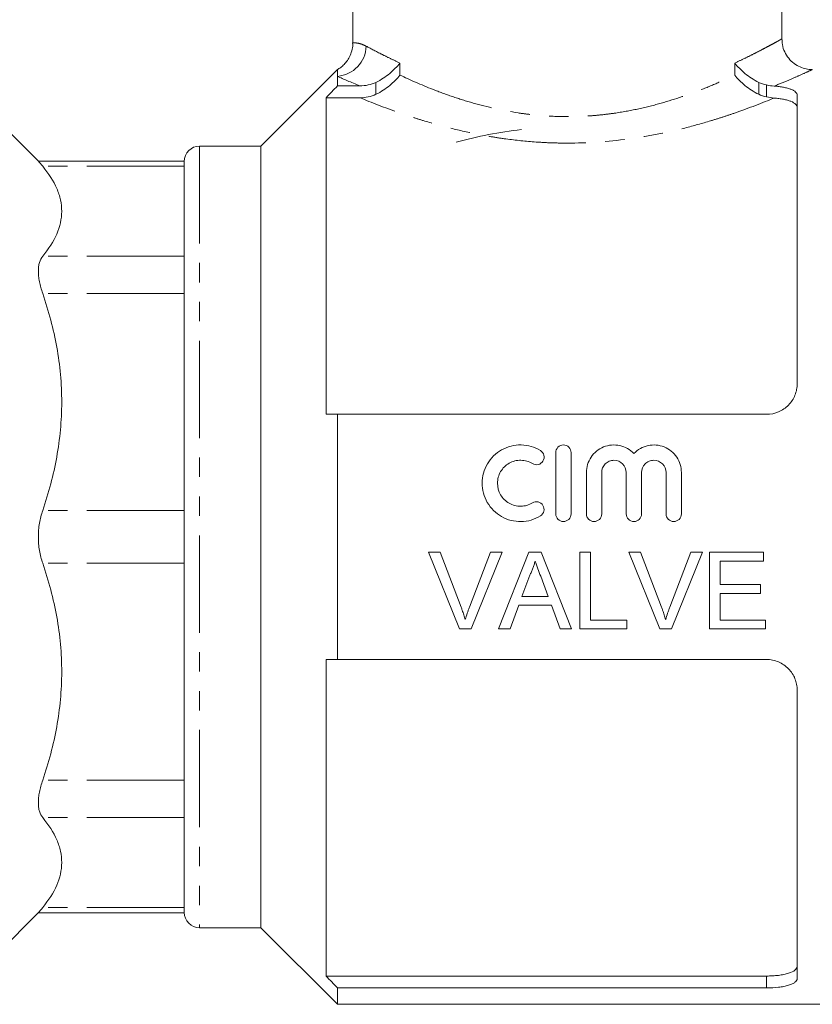
# Model space of a CAD drawing. Units: millimetres. Extents: x 134 to 272, y 80 to 282.
# Drawn here: x 181 to 233, y 158 to 222 of the extents above; entities that cross this region are included whole.
import ezdxf

# ---------------------------------------------------------------- set-up
doc = ezdxf.new("R2010")
doc.units = ezdxf.units.MM
doc.linetypes.add('PHANTOM', pattern=[12.7, 6.35, -1.27, 1.27, -1.27, 1.27, -1.27])

msp = doc.modelspace()

# ---------------------------------------------------------------- linework, layer by layer
at = {"color": 7, "linetype": 'Continuous', "lineweight": 15}
for p, q in [((231.134, 220.64), (231.134, 224.345)), ((203.134, 224.104), (203.134, 220.379)), ((202.134, 218.645), (197.134, 213.645)), ((202.134, 218.645), (202.134, 218.195)), ((202.134, 218.195), (202.134, 217.578)), ((202.134, 217.578), (203.594, 217.578)), ((201.384, 216.8), (201.384, 196.145)), ((201.384, 216.8), (203.603, 216.8)), ((232.134, 216.96), (232.134, 198.145)), ((182.647, 212.632), (179.22, 216.06)), ((197.134, 213.645), (193.134, 213.645)), ((197.134, 213.645), (197.134, 162.645)), ((192.134, 212.67), (182.61, 212.67)), ((192.134, 212.64), (192.134, 205.831)), ((192.134, 205.101), (192.134, 188.662)), ((202.134, 196.145), (202.134, 180.145)), ((202.134, 196.145), (230.134, 196.145)), ((216.376, 193.645), (216.376, 189.645)), ((217.376, 189.645), (217.376, 193.645)), ((218.376, 192.345), (218.376, 189.645)), ((219.376, 189.645), (219.376, 192.345)), ((220.976, 192.345), (220.976, 189.645)), ((221.976, 189.645), (221.976, 192.345)), ((223.576, 192.345), (223.576, 189.645)), ((224.576, 189.645), (224.576, 192.345)), ((192.134, 187.629), (192.134, 171.19)), ((208.075, 187.145), (208.839, 187.145)), ((210.091, 182.145), (208.075, 187.145)), ((208.839, 187.145), (210.199, 183.562)), ((210.745, 183.562), (212.109, 187.145)), ((212.873, 187.145), (210.856, 182.145)), ((212.109, 187.145), (212.873, 187.145)), ((212.642, 182.145), (214.628, 187.145)), ((214.628, 187.145), (215.423, 187.145)), ((215.423, 187.145), (217.408, 182.145)), ((217.942, 187.145), (218.647, 187.145)), ((217.942, 182.145), (217.942, 187.145)), ((218.647, 187.145), (218.647, 182.722)), ((221.152, 187.145), (221.916, 187.145)), ((223.168, 182.145), (221.152, 187.145)), ((221.916, 187.145), (223.276, 183.562)), ((223.822, 183.562), (225.185, 187.145)), ((225.95, 187.145), (223.932, 182.145)), ((225.185, 187.145), (225.95, 187.145)), ((226.403, 187.145), (229.929, 187.145)), ((226.403, 182.145), (226.403, 187.145)), ((229.929, 187.145), (229.929, 186.569)), ((227.109, 186.569), (227.109, 185.03)), ((229.929, 186.569), (227.109, 186.569)), ((214.684, 185.645), (214.172, 184.261)), ((215.879, 184.261), (215.393, 185.575)), ((227.109, 185.03), (229.737, 185.03)), ((227.109, 184.453), (227.109, 182.722)), ((229.737, 184.453), (227.109, 184.453)), ((229.737, 185.03), (229.737, 184.453)), ((214.172, 184.261), (215.879, 184.261)), ((213.959, 183.684), (213.391, 182.145)), ((216.091, 183.684), (213.959, 183.684)), ((216.66, 182.145), (216.091, 183.684)), ((218.647, 182.722), (221.019, 182.722)), ((221.019, 182.722), (221.019, 182.145)), ((227.109, 182.722), (230.057, 182.722)), ((230.057, 182.722), (230.057, 182.145)), ((210.856, 182.145), (210.091, 182.145)), ((213.391, 182.145), (212.642, 182.145)), ((217.408, 182.145), (216.66, 182.145)), ((221.019, 182.145), (217.942, 182.145)), ((223.932, 182.145), (223.168, 182.145)), ((230.057, 182.145), (226.403, 182.145)), ((201.384, 180.145), (201.384, 159.491)), ((202.134, 180.145), (230.134, 180.145)), ((232.134, 178.145), (232.134, 159.331)), ((192.134, 170.46), (192.134, 163.651)), ((179.22, 160.231), (182.647, 163.659)), ((182.61, 163.621), (192.134, 163.621)), ((192.134, 163.641), (192.134, 163.651)), ((193.134, 162.645), (197.134, 162.645)), ((197.134, 162.645), (202.134, 157.645)), ((201.384, 159.491), (230.134, 159.491)), ((202.134, 158.713), (202.134, 157.645)), ((202.134, 158.713), (230.134, 158.713)), ((202.134, 157.645), (242.884, 157.645))]:
    msp.add_line(p, q, dxfattribs=at)
at = {"color": 8, "linetype": 'PHANTOM', "lineweight": 0}
for p, q in [((206.205, 219.069), (206.205, 218.28)), ((228.063, 218.28), (228.063, 219.069)), ((204.644, 217.026), (204.644, 217.807)), ((229.624, 217.807), (229.624, 217.026)), ((230.134, 216.854), (230.134, 217.634)), ((193.134, 213.645), (193.134, 162.645)), ((192.134, 212.327), (182.891, 212.327)), ((192.134, 206.462), (182.891, 206.462)), ((192.134, 204.027), (182.891, 204.027)), ((192.134, 189.868), (182.891, 189.868)), ((192.134, 186.423), (182.891, 186.423)), ((192.134, 172.264), (182.891, 172.264)), ((192.134, 169.829), (182.891, 169.829)), ((192.134, 163.964), (182.891, 163.964)), ((230.134, 158.713), (230.134, 159.491))]:
    msp.add_line(p, q, dxfattribs=at)
msp.add_arc((201.941, 220.256), 2.07, 275.35841, 357.48484, dxfattribs=at)
at = {"color": 7, "linetype": 'Continuous', "lineweight": 15}
for centre, radius, start, end in [((217.134, 188.145), 26.75, 96.43924, 105.72545), ((193.134, 212.645), 1, 90, 180), ((193.134, 163.645), 1, 180, 270)]:
    msp.add_arc(centre, radius, start, end, dxfattribs=at)
for points, knots in [([(203.12, 220.378), (203.123, 220.311), (203.135, 220.099), (203.048, 219.76), (202.892, 219.397), (202.687, 219.102), (202.464, 218.875), (202.271, 218.724), (202.15, 218.657), (202.11, 218.635)], [0, 0, 0, 0, 0.094709, 0.300025, 0.485879, 0.654017, 0.804312, 0.935396, 1, 1, 1, 1]), ([(233.12, 218.64), (233.118, 218.64), (232.985, 218.631), (232.709, 218.675), (232.305, 218.8), (231.913, 219.031), (231.565, 219.364), (231.303, 219.785), (231.152, 220.224), (231.143, 220.517), (231.139, 220.642)], [0, 0, 0, 0, 0.002282, 0.131013, 0.262535, 0.408449, 0.562432, 0.719546, 0.880801, 1, 1, 1, 1]), ([(204.644, 217.807), (204.811, 217.888), (204.968, 217.978), (205.268, 218.173), (205.411, 218.279), (205.673, 218.495), (205.794, 218.607), (206.015, 218.835), (206.117, 218.953), (206.205, 219.069)], [0, 0, 0, 0, 0.25, 0.25, 0.5, 0.5, 0.75, 0.75, 1, 1, 1, 1]), ([(229.624, 217.807), (229.457, 217.888), (229.3, 217.978), (229.001, 218.173), (228.857, 218.279), (228.595, 218.495), (228.475, 218.607), (228.253, 218.835), (228.151, 218.953), (228.063, 219.069)], [0, 0, 0, 0, 0.25, 0.25, 0.5, 0.5, 0.75, 0.75, 1, 1, 1, 1]), ([(204.644, 217.807), (204.48, 217.728), (204.309, 217.672), (203.958, 217.596), (203.776, 217.578), (203.594, 217.578)], [0, 0, 0, 0, 0.5, 0.5, 1, 1, 1, 1]), ([(204.644, 217.026), (204.811, 217.106), (204.968, 217.196), (205.267, 217.389), (205.41, 217.494), (205.673, 217.71), (205.793, 217.82), (206.015, 218.047), (206.117, 218.165), (206.205, 218.28)], [0, 0, 0, 0, 0.25, 0.25, 0.5, 0.5, 0.75, 0.75, 1, 1, 1, 1]), ([(229.624, 217.026), (229.458, 217.106), (229.301, 217.196), (229.001, 217.389), (228.858, 217.494), (228.595, 217.71), (228.475, 217.82), (228.253, 218.047), (228.151, 218.165), (228.063, 218.28)], [0, 0, 0, 0, 0.25, 0.25, 0.5, 0.5, 0.75, 0.75, 1, 1, 1, 1]), ([(230.632, 217.56), (230.741, 217.553), (230.849, 217.542), (231.053, 217.517), (231.151, 217.502), (231.337, 217.467), (231.425, 217.446), (231.586, 217.402), (231.66, 217.378), (231.793, 217.325), (231.852, 217.297), (231.954, 217.237), (231.996, 217.205), (232.099, 217.106), (232.134, 217.034), (232.134, 216.96)], [0, 0, 0, 0, 0.125, 0.125, 0.25, 0.25, 0.375, 0.375, 0.5, 0.5, 0.625, 0.625, 0.75, 0.75, 1, 1, 1, 1]), ([(203.603, 216.8), (203.783, 216.8), (203.96, 216.818), (204.309, 216.891), (204.481, 216.948), (204.644, 217.026)], [0, 0, 0, 0, 0.5, 0.5, 1, 1, 1, 1]), ([(232.134, 216.164), (232.134, 216.242), (232.1, 216.314), (231.962, 216.451), (231.86, 216.513), (231.659, 216.595), (231.583, 216.62), (231.421, 216.666), (231.334, 216.686), (231.147, 216.722), (231.047, 216.738), (230.841, 216.764), (230.734, 216.775), (230.624, 216.783)], [0, 0, 0, 0, 0.25, 0.25, 0.5, 0.5, 0.625, 0.625, 0.75, 0.75, 0.875, 0.875, 1, 1, 1, 1]), ([(182.643, 212.629), (182.637, 212.637), (182.618, 212.659), (182.784, 212.457), (182.891, 212.327)], [0, 0, 0, 0, 0.35684, 1, 1, 1, 1]), ([(182.891, 212.327), (183.286, 211.85), (183.598, 211.367), (183.916, 210.632), (183.998, 210.386), (184.107, 209.889), (184.135, 209.638), (184.133, 208.889), (184.021, 208.396), (183.596, 207.421), (183.285, 206.939), (182.891, 206.462)], [0, 0, 0, 0, 0.25, 0.25, 0.375, 0.375, 0.5, 0.5, 0.75, 0.75, 1, 1, 1, 1]), ([(192.134, 212.64), (192.134, 212.647), (192.134, 212.667), (192.134, 212.657), (192.134, 212.65)], [0, 0, 0, 0, 0.338572, 1, 1, 1, 1]), ([(182.891, 206.462), (182.8, 206.352), (182.73, 206.216), (182.659, 205.971), (182.64, 205.882), (182.616, 205.692), (182.604, 205.492), (182.616, 205.271), (182.64, 205.04), (182.658, 204.919), (182.73, 204.549), (182.8, 204.293), (182.891, 204.027)], [0, 0, 0, 0, 0.25, 0.25, 0.375, 0.375, 0.5, 0.625, 0.625, 0.75, 0.75, 1, 1, 1, 1]), ([(192.134, 205.101), (192.134, 205.236), (192.134, 205.366), (192.134, 205.61), (192.134, 205.724), (192.134, 205.831)], [0, 0, 0, 0, 0.5, 0.5, 1, 1, 1, 1]), ([(182.891, 204.027), (183.286, 202.874), (183.598, 201.708), (183.916, 199.935), (183.998, 199.34), (184.107, 198.142), (184.135, 197.535), (184.133, 195.726), (184.021, 194.536), (183.596, 192.182), (183.285, 191.019), (182.891, 189.868)], [0, 0, 0, 0, 0.25, 0.25, 0.375, 0.375, 0.5, 0.5, 0.75, 0.75, 1, 1, 1, 1]), ([(232.134, 198.145), (232.134, 198.018), (232.122, 197.892), (232.074, 197.643), (232.038, 197.519), (231.941, 197.279), (231.882, 197.165), (231.742, 196.948), (231.659, 196.845), (231.476, 196.657), (231.376, 196.572), (231.158, 196.422), (231.04, 196.357), (230.673, 196.201), (230.405, 196.145), (230.134, 196.145)], [0, 0, 0, 0, 0.125, 0.125, 0.25, 0.25, 0.375, 0.375, 0.5, 0.5, 0.625, 0.625, 0.75, 0.75, 1, 1, 1, 1]), ([(215.376, 193.78), (215.186, 193.896), (214.985, 193.984), (214.56, 194.108), (214.338, 194.141), (213.898, 194.149), (213.673, 194.123), (213.246, 194.015), (213.038, 193.932), (212.654, 193.715), (212.479, 193.583), (212.163, 193.273), (212.028, 193.099), (211.807, 192.721), (211.72, 192.516), (211.605, 192.095), (211.575, 191.873), (211.573, 191.434), (211.601, 191.215), (211.715, 190.787), (211.8, 190.584), (212.022, 190.201), (212.158, 190.024), (212.472, 189.714), (212.652, 189.578), (213.035, 189.361), (213.244, 189.277), (213.673, 189.168), (213.892, 189.142), (214.339, 189.15), (214.557, 189.183), (214.982, 189.306), (215.187, 189.396), (215.376, 189.511)], [0, 0, 0, 0, 0.0625, 0.0625, 0.125, 0.125, 0.1875, 0.1875, 0.25, 0.25, 0.3125, 0.3125, 0.375, 0.375, 0.4375, 0.4375, 0.5, 0.5, 0.5625, 0.5625, 0.625, 0.625, 0.6875, 0.6875, 0.75, 0.75, 0.8125, 0.8125, 0.875, 0.875, 0.9375, 0.9375, 1, 1, 1, 1]), ([(217.376, 193.645), (217.376, 193.777), (217.322, 193.905), (217.139, 194.09), (217.007, 194.145), (216.744, 194.146), (216.614, 194.091), (216.428, 193.904), (216.376, 193.775), (216.376, 193.645)], [0, 0, 0, 0, 0.25, 0.25, 0.5, 0.5, 0.75, 0.75, 1, 1, 1, 1]), ([(221.476, 193.59), (221.353, 193.719), (221.211, 193.829), (220.898, 194.004), (220.732, 194.067), (220.378, 194.143), (220.2, 194.154), (219.841, 194.123), (219.666, 194.081), (219.168, 193.88), (218.879, 193.643), (218.583, 193.203), (218.505, 193.039), (218.402, 192.702), (218.376, 192.523), (218.376, 192.345)], [0, 0, 0, 0, 0.125, 0.125, 0.25, 0.25, 0.375, 0.375, 0.5, 0.5, 0.75, 0.75, 0.875, 0.875, 1, 1, 1, 1]), ([(224.576, 192.345), (224.576, 192.525), (224.549, 192.699), (224.446, 193.04), (224.369, 193.201), (224.171, 193.496), (224.05, 193.629), (223.775, 193.853), (223.618, 193.946), (223.288, 194.08), (223.11, 194.123), (222.754, 194.154), (222.572, 194.143), (222.222, 194.068), (222.053, 194.004), (221.741, 193.829), (221.599, 193.72), (221.476, 193.59)], [0, 0, 0, 0, 0.125, 0.125, 0.25, 0.25, 0.375, 0.375, 0.5, 0.5, 0.625, 0.625, 0.75, 0.75, 0.875, 0.875, 1, 1, 1, 1]), ([(214.855, 192.926), (214.967, 192.858), (215.108, 192.836), (215.363, 192.899), (215.476, 192.983), (215.612, 193.208), (215.632, 193.346), (215.57, 193.598), (215.489, 193.711), (215.376, 193.78)], [0, 0, 0, 0, 0.25, 0.25, 0.5, 0.5, 0.75, 0.75, 1, 1, 1, 1]), ([(214.855, 190.365), (214.741, 190.295), (214.62, 190.242), (214.365, 190.168), (214.231, 190.148), (213.967, 190.143), (213.832, 190.159), (213.576, 190.224), (213.451, 190.274), (213.104, 190.471), (212.91, 190.663), (212.644, 191.12), (212.573, 191.386), (212.574, 191.781), (212.592, 191.912), (212.661, 192.168), (212.712, 192.289), (212.846, 192.517), (212.928, 192.622), (213.115, 192.806), (213.223, 192.888), (213.452, 193.017), (213.577, 193.067), (213.834, 193.132), (213.966, 193.148), (214.234, 193.143), (214.364, 193.123), (214.619, 193.049), (214.742, 192.995), (214.855, 192.926)], [0, 0, 0, 0, 0.0625, 0.0625, 0.125, 0.125, 0.1875, 0.1875, 0.25, 0.25, 0.375, 0.375, 0.5, 0.5, 0.5625, 0.5625, 0.625, 0.625, 0.6875, 0.6875, 0.75, 0.75, 0.8125, 0.8125, 0.875, 0.875, 0.9375, 0.9375, 1, 1, 1, 1]), ([(219.376, 192.345), (219.376, 192.553), (219.461, 192.761), (219.681, 192.983), (219.77, 193.043), (219.964, 193.124), (220.069, 193.145), (220.387, 193.146), (220.595, 193.058), (220.89, 192.762), (220.976, 192.556), (220.976, 192.345)], [0, 0, 0, 0, 0.25, 0.25, 0.375, 0.375, 0.5, 0.5, 0.75, 0.75, 1, 1, 1, 1]), ([(221.976, 192.345), (221.976, 192.553), (222.061, 192.761), (222.281, 192.983), (222.37, 193.043), (222.564, 193.124), (222.669, 193.145), (222.987, 193.146), (223.195, 193.058), (223.49, 192.762), (223.576, 192.556), (223.576, 192.345)], [0, 0, 0, 0, 0.25, 0.25, 0.375, 0.375, 0.5, 0.5, 0.75, 0.75, 1, 1, 1, 1]), ([(215.376, 189.511), (215.487, 189.579), (215.57, 189.692), (215.632, 189.948), (215.61, 190.087), (215.474, 190.309), (215.361, 190.393), (215.105, 190.455), (214.966, 190.433), (214.855, 190.365)], [0, 0, 0, 0, 0.25, 0.25, 0.5, 0.5, 0.75, 0.75, 1, 1, 1, 1]), ([(182.891, 189.868), (182.8, 189.602), (182.73, 189.324), (182.659, 188.89), (182.64, 188.742), (182.616, 188.444), (182.604, 188.146), (182.616, 187.848), (182.64, 187.551), (182.658, 187.402), (182.73, 186.967), (182.8, 186.689), (182.891, 186.423)], [0, 0, 0, 0, 0.25, 0.25, 0.375, 0.375, 0.5, 0.625, 0.625, 0.75, 0.75, 1, 1, 1, 1]), ([(216.376, 189.645), (216.376, 189.515), (216.43, 189.385), (216.614, 189.2), (216.743, 189.146), (217.007, 189.145), (217.137, 189.199), (217.321, 189.384), (217.376, 189.513), (217.376, 189.645)], [0, 0, 0, 0, 0.25, 0.25, 0.5, 0.5, 0.75, 0.75, 1, 1, 1, 1]), ([(218.376, 189.645), (218.376, 189.515), (218.43, 189.385), (218.614, 189.2), (218.743, 189.146), (219.007, 189.145), (219.137, 189.199), (219.321, 189.384), (219.376, 189.513), (219.376, 189.645)], [0, 0, 0, 0, 0.25, 0.25, 0.5, 0.5, 0.75, 0.75, 1, 1, 1, 1]), ([(220.976, 189.645), (220.976, 189.515), (221.03, 189.385), (221.214, 189.2), (221.343, 189.146), (221.607, 189.145), (221.737, 189.199), (221.921, 189.384), (221.976, 189.513), (221.976, 189.645)], [0, 0, 0, 0, 0.25, 0.25, 0.5, 0.5, 0.75, 0.75, 1, 1, 1, 1]), ([(223.576, 189.645), (223.576, 189.515), (223.63, 189.385), (223.814, 189.2), (223.943, 189.146), (224.207, 189.145), (224.337, 189.199), (224.521, 189.384), (224.576, 189.513), (224.576, 189.645)], [0, 0, 0, 0, 0.25, 0.25, 0.5, 0.5, 0.75, 0.75, 1, 1, 1, 1]), ([(192.134, 187.629), (192.134, 187.801), (192.134, 187.975), (192.134, 188.32), (192.134, 188.491), (192.134, 188.662)], [0, 0, 0, 0, 0.5, 0.5, 1, 1, 1, 1]), ([(182.891, 186.423), (183.286, 185.271), (183.598, 184.105), (183.916, 182.332), (183.998, 181.737), (184.107, 180.538), (184.135, 179.932), (184.133, 178.123), (184.021, 176.932), (183.596, 174.579), (183.285, 173.416), (182.891, 172.264)], [0, 0, 0, 0, 0.25, 0.25, 0.375, 0.375, 0.5, 0.5, 0.75, 0.75, 1, 1, 1, 1]), ([(215.025, 186.569), (215.006, 186.489), (214.987, 186.409), (214.963, 186.33), (214.94, 186.251), (214.913, 186.173), (214.884, 186.096), (214.856, 186.019), (214.825, 185.942), (214.792, 185.868), (214.758, 185.792), (214.721, 185.719), (214.684, 185.645)], [0, 0, 0, 0, 0.0002471054, 0.0002471054, 0.0002471054, 0.0004944344, 0.0004944344, 0.0004944344, 0.0007414151, 0.0007414151, 0.0007414151, 0.000989334, 0.000989334, 0.000989334, 0.000989334]), ([(215.393, 185.575), (215.332, 185.741), (215.271, 185.906), (215.209, 186.071), (215.178, 186.154), (215.148, 186.237), (215.117, 186.32), (215.087, 186.403), (215.055, 186.485), (215.025, 186.569)], [0, 0, 0, 0, 0.000530738, 0.000530738, 0.000530738, 0.000796162, 0.000796162, 0.000796162, 0.001061601, 0.001061601, 0.001061601, 0.001061601]), ([(210.199, 183.562), (210.225, 183.495), (210.25, 183.429), (210.274, 183.362), (210.311, 183.262), (210.346, 183.161), (210.379, 183.06), (210.413, 182.958), (210.443, 182.856), (210.474, 182.754)], [0, 0, 0, 0, 0.0002156445, 0.0002156445, 0.0002156445, 0.000539331, 0.000539331, 0.000539331, 0.0008634168, 0.0008634168, 0.0008634168, 0.0008634168]), ([(210.474, 182.754), (210.515, 182.89), (210.556, 183.026), (210.601, 183.16), (210.623, 183.228), (210.647, 183.295), (210.671, 183.361), (210.696, 183.428), (210.721, 183.495), (210.745, 183.562)], [0, 0, 0, 0, 0.0004308522, 0.0004308522, 0.0004308522, 0.0006465415, 0.0006465415, 0.0006465415, 0.0008623037, 0.0008623037, 0.0008623037, 0.0008623037]), ([(223.276, 183.562), (223.301, 183.495), (223.327, 183.429), (223.351, 183.362), (223.388, 183.262), (223.423, 183.161), (223.456, 183.06), (223.489, 182.958), (223.52, 182.856), (223.551, 182.754)], [0, 0, 0, 0, 0.0002156445, 0.0002156445, 0.0002156445, 0.000539331, 0.000539331, 0.000539331, 0.0008634168, 0.0008634168, 0.0008634168, 0.0008634168]), ([(223.551, 182.754), (223.592, 182.89), (223.633, 183.026), (223.678, 183.16), (223.7, 183.228), (223.724, 183.295), (223.748, 183.361), (223.773, 183.428), (223.797, 183.495), (223.822, 183.562)], [0, 0, 0, 0, 0.0004308522, 0.0004308522, 0.0004308522, 0.0006465415, 0.0006465415, 0.0006465415, 0.0008623037, 0.0008623037, 0.0008623037, 0.0008623037]), ([(230.134, 180.145), (230.269, 180.145), (230.402, 180.132), (230.664, 180.079), (230.793, 180.038), (231.038, 179.934), (231.154, 179.871), (231.373, 179.721), (231.475, 179.635), (231.749, 179.354), (231.893, 179.131), (232.037, 178.775), (232.074, 178.65), (232.122, 178.4), (232.134, 178.273), (232.134, 178.145)], [0, 0, 0, 0, 0.125, 0.125, 0.25, 0.25, 0.375, 0.375, 0.5, 0.5, 0.75, 0.75, 0.875, 0.875, 1, 1, 1, 1]), ([(182.891, 172.264), (182.8, 171.998), (182.73, 171.742), (182.659, 171.373), (182.64, 171.252), (182.616, 171.02), (182.604, 170.799), (182.616, 170.599), (182.64, 170.41), (182.658, 170.32), (182.73, 170.075), (182.8, 169.939), (182.891, 169.829)], [0, 0, 0, 0, 0.25, 0.25, 0.375, 0.375, 0.5, 0.625, 0.625, 0.75, 0.75, 1, 1, 1, 1]), ([(192.134, 170.46), (192.134, 170.568), (192.134, 170.684), (192.134, 170.927), (192.134, 171.056), (192.134, 171.19)], [0, 0, 0, 0, 0.5, 0.5, 1, 1, 1, 1]), ([(182.891, 169.829), (183.286, 169.351), (183.598, 168.868), (183.916, 168.134), (183.998, 167.888), (184.107, 167.391), (184.135, 167.14), (184.133, 166.391), (184.021, 165.897), (183.596, 164.923), (183.285, 164.441), (182.891, 163.964)], [0, 0, 0, 0, 0.25, 0.25, 0.375, 0.375, 0.5, 0.5, 0.75, 0.75, 1, 1, 1, 1]), ([(182.891, 163.964), (182.778, 163.827), (182.612, 163.624), (182.636, 163.653), (182.643, 163.662)], [0, 0, 0, 0, 0.677567, 1, 1, 1, 1]), ([(230.134, 159.491), (230.27, 159.491), (230.403, 159.495), (230.664, 159.51), (230.794, 159.521), (231.039, 159.551), (231.155, 159.569), (231.374, 159.613), (231.476, 159.639), (231.75, 159.724), (231.894, 159.793), (232.037, 159.91), (232.074, 159.951), (232.122, 160.037), (232.134, 160.081), (232.134, 160.127)], [0, 0, 0, 0, 0.125, 0.125, 0.25, 0.25, 0.375, 0.375, 0.5, 0.5, 0.75, 0.75, 0.875, 0.875, 1, 1, 1, 1]), ([(232.134, 159.331), (232.134, 159.287), (232.122, 159.244), (232.074, 159.161), (232.038, 159.121), (231.941, 159.045), (231.882, 159.009), (231.742, 158.943), (231.659, 158.912), (231.476, 158.857), (231.376, 158.833), (231.158, 158.79), (231.04, 158.772), (230.673, 158.728), (230.405, 158.713), (230.134, 158.713)], [0, 0, 0, 0, 0.125, 0.125, 0.25, 0.25, 0.375, 0.375, 0.5, 0.5, 0.625, 0.625, 0.75, 0.75, 1, 1, 1, 1])]:
    msp.add_open_spline(points, degree=3, knots=knots, dxfattribs=at)
at = {"color": 8, "linetype": 'PHANTOM', "lineweight": 0}
for points, knots in [([(203.146, 220.379), (203.144, 220.378), (203.137, 220.378), (203.235, 220.386), (203.424, 220.373), (203.684, 220.318), (203.901, 220.216), (204.009, 220.165)], [0, 0, 0, 0, 0.119819, 0.359052, 0.600088, 0.799074, 1, 1, 1, 1]), ([(228.063, 219.069), (228.283, 219.172), (228.726, 219.379), (229.309, 219.669), (229.828, 219.936), (230.266, 220.168), (230.618, 220.359), (230.886, 220.506), (231.059, 220.603), (231.137, 220.647), (231.127, 220.642), (231.125, 220.64)], [0, 0, 0, 0, 0.117733, 0.236173, 0.356946, 0.478585, 0.596342, 0.715014, 0.83672, 0.959534, 1, 1, 1, 1]), ([(204.009, 220.165), (204.271, 220.025), (204.587, 219.859), (205.138, 219.581), (205.335, 219.483), (205.753, 219.28), (205.973, 219.176), (206.205, 219.069)], [0, 0, 0, 0, 0.5, 0.5, 0.75, 0.75, 1, 1, 1, 1]), ([(233.12, 218.639), (233.121, 218.639), (233.123, 218.64), (232.891, 218.533), (232.334, 218.281), (231.568, 217.946), (230.945, 217.689), (230.632, 217.56)], [0, 0, 0, 0, 0.056294, 0.311998, 0.574985, 0.785848, 1, 1, 1, 1]), ([(206.205, 218.28), (206.854, 217.972), (207.576, 217.652), (208.771, 217.184), (209.188, 217.03), (210.064, 216.731), (210.518, 216.588), (211.912, 216.192), (212.892, 215.97), (214.189, 215.773), (214.453, 215.738), (214.981, 215.678), (215.245, 215.652), (216.04, 215.591), (216.571, 215.57), (217.636, 215.568), (218.171, 215.588), (218.974, 215.648), (219.242, 215.673), (219.77, 215.733), (220.031, 215.767), (220.806, 215.882), (221.312, 215.976), (222.304, 216.193), (222.793, 216.317), (224.201, 216.715), (225.07, 217.017), (226.279, 217.49), (226.665, 217.651), (227.394, 217.968), (227.738, 218.126), (228.063, 218.28)], [0, 0, 0, 0, 0.125, 0.125, 0.1875, 0.1875, 0.25, 0.25, 0.375, 0.375, 0.40625, 0.40625, 0.4375, 0.4375, 0.5, 0.5, 0.5625, 0.5625, 0.59375, 0.59375, 0.625, 0.625, 0.6875, 0.6875, 0.75, 0.75, 0.875, 0.875, 0.9375, 0.9375, 1, 1, 1, 1]), ([(230.624, 216.783), (229.88, 216.475), (229.016, 216.137), (227.793, 215.714), (227.541, 215.629), (227.023, 215.46), (226.756, 215.376), (225.941, 215.13), (225.379, 214.973), (224.217, 214.68), (223.617, 214.544), (222.375, 214.301), (221.73, 214.193), (219.785, 213.933), (218.462, 213.841), (216.775, 213.842), (216.435, 213.848), (215.761, 213.872), (215.426, 213.89), (214.428, 213.959), (213.773, 214.027), (212.803, 214.158), (212.482, 214.207), (211.845, 214.314), (211.528, 214.372), (210.593, 214.556), (209.992, 214.694), (208.83, 214.989), (208.269, 215.147), (207.457, 215.394), (207.191, 215.478), (206.673, 215.647), (206.422, 215.732), (205.203, 216.156), (204.342, 216.493), (203.603, 216.8)], [0, 0, 0, 0, 0.125, 0.125, 0.15625, 0.15625, 0.1875, 0.1875, 0.25, 0.25, 0.3125, 0.3125, 0.375, 0.375, 0.5, 0.5, 0.53125, 0.53125, 0.5625, 0.5625, 0.625, 0.625, 0.65625, 0.65625, 0.6875, 0.6875, 0.75, 0.75, 0.8125, 0.8125, 0.84375, 0.84375, 0.875, 0.875, 1, 1, 1, 1])]:
    msp.add_open_spline(points, degree=3, knots=knots, dxfattribs=at)
msp.add_open_spline([(203.594, 217.578), (203.009, 217.815), (202.521, 218.024), (202.134, 218.195)], degree=3, dxfattribs=at)
at = {"color": 7, "linetype": 'Continuous', "lineweight": 15}
for points in [[(230.134, 217.634), (229.957, 217.672), (229.787, 217.729), (229.624, 217.807)], [(202.134, 217.578), (201.884, 217.318), (201.634, 217.059), (201.384, 216.8)], [(230.632, 217.56), (230.467, 217.572), (230.301, 217.598), (230.134, 217.634)], [(229.624, 217.026), (229.787, 216.948), (229.957, 216.892), (230.134, 216.854)], [(230.134, 216.854), (230.299, 216.82), (230.462, 216.794), (230.624, 216.783)], [(201.384, 196.145), (201.634, 196.145), (201.884, 196.145), (202.134, 196.145)], [(202.134, 180.145), (201.884, 180.145), (201.634, 180.145), (201.384, 180.145)], [(201.384, 159.491), (201.634, 159.232), (201.884, 158.973), (202.134, 158.713)]]:
    msp.add_open_spline(points, degree=3, dxfattribs=at)

doc.saveas('drawing.dxf')
